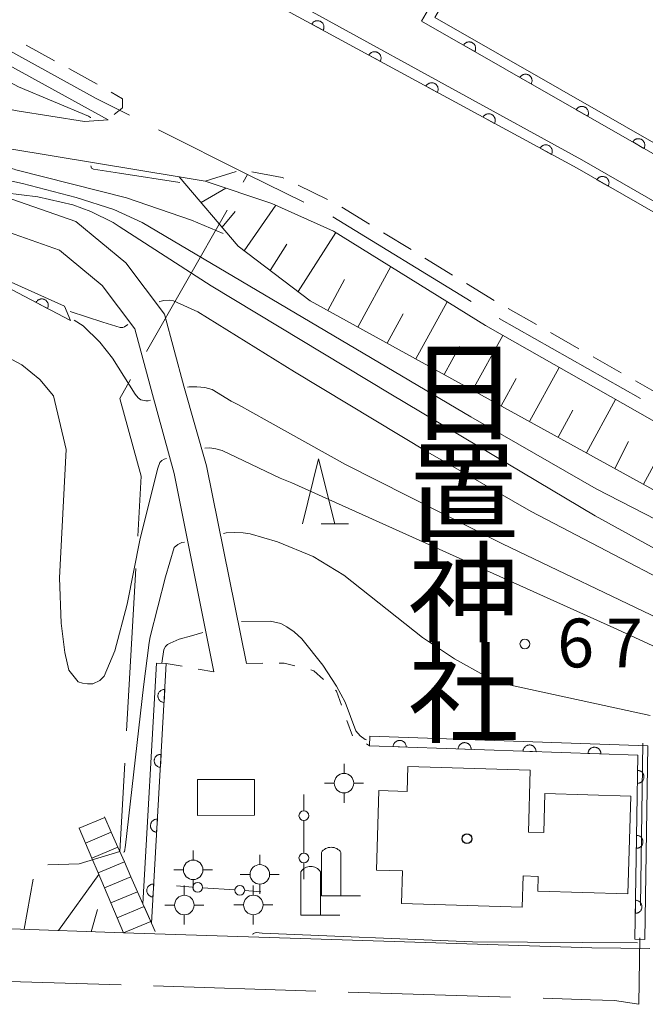
# Model space of a CAD drawing. Units: millimetres. Extents: x -72000 to -70000, y 28500 to 30000.
# Drawn here: x -71908 to -71860, y 28949 to 29025 of the extents above; entities that cross this region are included whole.
import ezdxf

# ---------------------------------------------------------------- set-up
doc = ezdxf.new("R2010")
doc.units = ezdxf.units.MM
for name, color, linetype, lineweight in [('110600_大字・町・丁目界', 7, 'Continuous', 20), ('210100_道路縁（街区線）', 7, 'Continuous', 15), ('221300_歩道', 7, 'Continuous', 9), ('221400_石段', 7, 'Continuous', 15), ('221411_石段（上）', 7, 'Continuous', 15), ('221412_石段（下）', 7, 'Continuous', 15), ('221499_石段（中）', 7, 'Continuous', 15), ('300100_普通建物', 7, 'Continuous', 15), ('420200_記念碑', 7, 'Continuous', 15), ('420500_灯ろう', 7, 'Continuous', 15), ('420706_鳥居（真形）', 7, 'Continuous', 15), ('610111_人工斜面(上)', 7, 'Continuous', 9), ('610199_人工斜面(中)', 7, 'Continuous', 9), ('611000_被覆(直)', 7, 'Continuous', 20), ('611012_被覆(下)', 7, 'Continuous', 9), ('630100_植生界', 7, 'Continuous', 9), ('633200_針葉樹林', 7, 'Continuous', 9), ('710100_等高線（計曲線）', 7, 'Continuous', 20), ('710200_等高線（主曲線）', 7, 'Continuous', 9), ('731200_図化機測定による標高点', 7, 'Continuous', 20), ('731207_図化機測定による標高点（注記）', 7, 'Continuous', 20)]:
    doc.layers.add(name, color=color, linetype=linetype, lineweight=lineweight)
doc.layers.add('813100_建物の名称', color=7, linetype='Continuous')
doc.layers.add('819900_指示点', color=7, linetype='Continuous')
doc.styles.add('Style-Kanji', font='txt')
doc.styles.add('Style-WORKING', font='txt')

msp = doc.modelspace()

# ---------------------------------------------------------------- linework, layer by layer
at = {"layer": '110600_大字・町・丁目界'}
for p, q in [((-71891.23, 29012.276), (-71890.891, 29012.87)), ((-71898.658, 28999.244), (-71892.468, 29010.104)), ((-71884.341, 29009.593), (-71873.675, 29003.074)), ((-71871.532, 29001.788), (-71860.661, 28995.617)), ((-71900.198, 28970.044), (-71899.491, 28982.524)), ((-71860.47, 28969.099), (-71860.665, 28956.6)), ((-71900.633, 28950.487), (-71913.127, 28950.88)), ((-71885.641, 28950.015), (-71898.134, 28950.408)), ((-71870.648, 28949.542), (-71883.142, 28949.936))]:
    msp.add_line(p, q, dxfattribs=at)
at = {"layer": '110600_大字・町・丁目界', "flags": 128}
for points in [[(-71910.988, 29023.36), (-71902.545, 29018.711), (-71899.987, 29017.429)], [(-71897.752, 29016.309), (-71890.891, 29012.87), (-71886.566, 29010.73)], [(-71899.35, 28985.02), (-71899.088, 28989.642), (-71900.726, 28995.615), (-71899.895, 28997.072)], [(-71906.27, 28959.731), (-71903.852, 28959.8), (-71900.725, 28960.744), (-71900.34, 28967.548)], [(-71860.703, 28954.101), (-71860.783, 28948.992), (-71862.661, 28949.274), (-71864.508, 28949.349), (-71868.149, 28949.464)]]:
    msp.add_lwpolyline(points, dxfattribs=at)
at = {"layer": '210100_道路縁（街区線）', "flags": 128}
for points in [[(-71801.06, 29011.76), (-71793.77, 29005.57), (-71792.93, 29004.86), (-71792.27, 29002.94), (-71792.43, 29001.58), (-71793.69, 28999.7), (-71801.11, 28991.56), (-71808.06, 28982.65), (-71808.29, 28982.34), (-71808.55, 28982.05), (-71809.16, 28981.9), (-71809.9, 28982.04), (-71830.28, 28993.08), (-71831.06, 28993.53), (-71865.54, 29013.34), (-71892.43, 29027.96), (-71960.12, 29065.25), (-71963.61, 29067.62), (-71963.89, 29067.99), (-71963.86, 29068.6), (-71963.28, 29069.1), (-71950.19, 29080.13), (-71944.95, 29085.21)], [(-72000, 29073.22), (-71999.76, 29073.04), (-71996.07, 29070.45), (-71994.42, 29069.29), (-71986.46, 29063.7), (-71978.6, 29058.7), (-71966.91, 29053.01), (-71901.63, 29017.06), (-71903.45, 29016.93), (-71908.62, 29017.77), (-71921.46, 29020.32), (-71938.84, 29024.86), (-71952.58, 29029.15), (-71971.85, 29036.48), (-71979.96, 29040.18), (-71991.89, 29046.47), (-71999.76, 29049.92), (-72000, 29050)], [(-72000, 29046.75), (-71999.76, 29046.65), (-71993.22, 29043.78), (-71981.28, 29037.49), (-71973.03, 29033.72), (-71969.63, 29028.33), (-71966.69, 29024.9), (-71963.17, 29022.23), (-71953.81, 29018.83), (-71942.36, 29015.67), (-71926.17, 29011.86), (-71910.2, 29008.72), (-71905.36, 29007.04), (-71902.09, 29004.32), (-71899.57, 29000.99), (-71898.22, 28995.93), (-71896.55, 28989.84), (-71893.48, 28974.59)], [(-71964.99, 29027.33), (-71962.31, 29024.58), (-71953.05, 29021.21), (-71941.74, 29018.09), (-71925.64, 29014.3), (-71909.54, 29011.14), (-71904.11, 29009.25), (-71900.27, 29006.06), (-71897.28, 29002.11), (-71895.81, 28996.57), (-71894.05, 28990.44), (-71890.97, 28975.23)], [(-71824.66, 28974.01), (-71872.57, 29001.23), (-71884.29, 29008.51), (-71889.02, 29010.62), (-71894.16, 29012.34), (-71896.15, 29012.67), (-71909.2, 29014.83), (-71922.14, 29017.4), (-71939.67, 29021.98), (-71953.54, 29026.31)], [(-72000, 29019.07), (-71999.77, 29018.92), (-71999.76, 29018.91), (-71955.27, 28988.19), (-71953.78, 28985.75), (-71952.89, 28982.36), (-71951.62, 28968.18), (-71951.76, 28958.6), (-71951.52, 28956.58), (-71950.72, 28956.03), (-71937.69, 28955.66), (-71935.48, 28955.59), (-71917.76, 28955.12), (-71900.44, 28954.49), (-71864.39, 28953.35), (-71859.93, 28953.28)]]:
    msp.add_lwpolyline(points, dxfattribs=at)
at = {"layer": '221300_歩道'}
for p, q in [((-71907.942, 29022.824), (-71905.752, 29021.619)), ((-71904.657, 29021.016), (-71902.467, 29019.81)), ((-71894.16, 29012.34), (-71891.773, 29013.085)), ((-71886.987, 29012.03), (-71884.739, 29010.937)), ((-71883.644, 29010.338), (-71881.51, 29009.035)), ((-71880.444, 29008.383), (-71878.311, 29007.079)), ((-71877.244, 29006.427), (-71875.111, 29005.124)), ((-71874.044, 29004.472), (-71871.911, 29003.168)), ((-71870.83, 29002.54), (-71868.656, 29001.306)), ((-71867.569, 29000.689), (-71865.395, 28999.455)), ((-71864.308, 28998.838), (-71862.134, 28997.603)), ((-71861.047, 28996.986), (-71858.873, 28995.752))]:
    msp.add_line(p, q, dxfattribs=at)
at = {"layer": '221300_歩道', "flags": 128}
for points in [[(-71901.383, 29019.188), (-71900.52, 29018.68), (-71900.53, 29018), (-71901.152, 29017.468)], [(-71890.558, 29013.072), (-71888.22, 29012.63), (-71888.112, 29012.577)]]:
    msp.add_lwpolyline(points, dxfattribs=at)
at = {"layer": '221400_石段', "flags": 128}
for points in [[(-71898.01, 28954.59), (-71898.29, 28955.23), (-71898.35, 28955.37), (-71898.86, 28956.52), (-71898.95, 28956.72), (-71899.36, 28957.66), (-71899.87, 28958.8), (-71900.37, 28959.95), (-71900.88, 28961.09), (-71901.38, 28962.23), (-71901.89, 28963.38), (-71901.91, 28963.42)], [(-71900.44, 28954.49), (-71900.92, 28955.64), (-71901.41, 28956.79), (-71901.9, 28957.95), (-71902.38, 28959.1), (-71902.87, 28960.25), (-71903.36, 28961.4), (-71903.84, 28962.55), (-71903.86, 28962.58)]]:
    msp.add_lwpolyline(points, dxfattribs=at)
at = {"layer": '221411_石段（上）', "flags": 128}
msp.add_lwpolyline([(-71900.44, 28954.49), (-71898.35, 28955.37)], dxfattribs=at)
at = {"layer": '221412_石段（下）', "flags": 128}
msp.add_lwpolyline([(-71903.84, 28962.55), (-71901.89, 28963.38)], dxfattribs=at)
at = {"layer": '221499_石段（中）', "flags": 128}
for points in [[(-71903.36, 28961.4), (-71901.38, 28962.23)], [(-71902.87, 28960.25), (-71900.88, 28961.09)], [(-71902.38, 28959.1), (-71900.37, 28959.95)], [(-71901.9, 28957.95), (-71899.87, 28958.8)], [(-71901.41, 28956.79), (-71899.36, 28957.66)], [(-71900.92, 28955.64), (-71898.86, 28956.52)]]:
    msp.add_lwpolyline(points, dxfattribs=at)
at = {"layer": '300100_普通建物', "flags": 128}
for points in [[(-71861.62, 28957.49), (-71861.4, 28965.02), (-71868.01, 28965.21), (-71868.1, 28962.21), (-71869.28, 28962.24), (-71869.14, 28967.01), (-71878.56, 28967.29), (-71878.61, 28965.38), (-71880.78, 28965.44), (-71880.96, 28959.32), (-71878.97, 28959.27), (-71879.04, 28956.74), (-71869.75, 28956.47), (-71869.68, 28958.87), (-71868.53, 28958.84), (-71868.56, 28957.69), (-71861.62, 28957.49)], [(-71890.37, 28963.54), (-71894.74, 28963.53), (-71894.75, 28966.29), (-71890.37, 28966.3), (-71890.37, 28963.54)]]:
    msp.add_lwpolyline(points, dxfattribs=at)
at = {"layer": '420200_記念碑'}
for p, q in [((-71885.21, 28957.33), (-71885.21, 28960.678)), ((-71883.71, 28957.33), (-71883.71, 28960.678)), ((-71886.79, 28955.85), (-71886.79, 28959.198)), ((-71885.29, 28955.85), (-71885.29, 28959.198)), ((-71885.21, 28957.33), (-71882.21, 28957.33)), ((-71886.79, 28955.85), (-71883.79, 28955.85))]:
    msp.add_line(p, q, dxfattribs=at)
for centre in [(-71884.46, 28960.18), (-71886.04, 28958.7)]:
    msp.add_arc(centre, 0.9, 33.55731, 146.44269, dxfattribs=at)
at = {"layer": '420500_灯ろう'}
for p, q in [((-71883.47, 28966.76), (-71883.47, 28967.51)), ((-71884.22, 28966.01), (-71884.97, 28966.01)), ((-71882.72, 28966.01), (-71881.97, 28966.01)), ((-71883.47, 28965.26), (-71883.47, 28964.51)), ((-71895.08, 28960.09), (-71895.08, 28960.84)), ((-71889.95, 28959.74), (-71889.95, 28960.49)), ((-71895.83, 28959.34), (-71896.58, 28959.34)), ((-71894.33, 28959.34), (-71893.58, 28959.34)), ((-71890.7, 28958.99), (-71891.45, 28958.99)), ((-71889.2, 28958.99), (-71888.45, 28958.99)), ((-71895.76, 28957.38), (-71895.76, 28958.13)), ((-71895.08, 28958.59), (-71895.08, 28957.84)), ((-71890.45, 28957.39), (-71890.45, 28958.14)), ((-71889.95, 28958.24), (-71889.95, 28957.49)), ((-71896.51, 28956.63), (-71897.26, 28956.63)), ((-71895.01, 28956.63), (-71894.26, 28956.63)), ((-71891.2, 28956.64), (-71891.95, 28956.64)), ((-71889.7, 28956.64), (-71888.95, 28956.64)), ((-71895.76, 28955.88), (-71895.76, 28955.13)), ((-71890.45, 28955.89), (-71890.45, 28955.14))]:
    msp.add_line(p, q, dxfattribs=at)
for centre in [(-71883.47, 28966.01), (-71895.08, 28959.34), (-71889.95, 28958.99), (-71895.76, 28956.63), (-71890.45, 28956.64)]:
    msp.add_circle(centre, 0.75, dxfattribs=at)
at = {"layer": '420706_鳥居（真形）'}
for p, q in [((-71886.56, 28963.88), (-71886.56, 28965.13)), ((-71886.56, 28960.63), (-71886.56, 28963.13)), ((-71886.56, 28958.63), (-71886.56, 28959.88)), ((-71896.352, 28958.108), (-71895.105, 28958.02)), ((-71894.357, 28957.968), (-71891.863, 28957.792)), ((-71891.115, 28957.74), (-71889.868, 28957.652))]:
    msp.add_line(p, q, dxfattribs=at)
for centre in [(-71886.56, 28963.505), (-71886.56, 28960.255), (-71894.731, 28957.994), (-71891.489, 28957.766)]:
    msp.add_circle(centre, 0.375, dxfattribs=at)
at = {"layer": '610111_人工斜面(上)', "flags": 128}
for points in [[(-71824.66, 28974.01), (-71828.35, 28972.69), (-71831.53, 28973.54), (-71838.12, 28976.74), (-71886.07, 29003.14), (-71891.61, 29007.34), (-71896.15, 29012.67)], [(-71900.44, 28954.49), (-71917.76, 28955.12), (-71924.19, 28961.55), (-71931.53, 28966.92), (-71937.69, 28969.72), (-71939.44, 28970.15)]]:
    msp.add_lwpolyline(points, dxfattribs=at)
at = {"layer": '610199_人工斜面(中)', "flags": 128}
for points in [[(-71896.1, 29012.61), (-71896.07, 29012.63)], [(-71894.47, 29010.7), (-71892.57, 29011.81)], [(-71891.15, 29006.99), (-71888.72, 29010.49)], [(-71892.85, 29008.8), (-71891.84, 29010.01)], [(-71887, 29003.85), (-71884.1, 29008.39)], [(-71889.15, 29005.48), (-71887.86, 29007.5)], [(-71882.4, 29001.12), (-71879.88, 29005.77)], [(-71884.72, 29002.4), (-71883.43, 29004.79)], [(-71877.95, 28998.67), (-71875.54, 29003.07)], [(-71880.14, 28999.88), (-71878.92, 29002.14)], [(-71873.57, 28996.26), (-71871.25, 29000.48)], [(-71875.76, 28997.46), (-71874.58, 28999.61)], [(-71869.19, 28993.84), (-71866.9, 28998.01)], [(-71871.38, 28995.05), (-71870.23, 28997.15)], [(-71864.81, 28991.43), (-71862.57, 28995.55)], [(-71867, 28992.64), (-71865.87, 28994.71)], [(-71860.43, 28989.02), (-71858.21, 28993.07)], [(-71862.62, 28990.23), (-71861.58, 28992.31)], [(-71905.44, 28954.67), (-71902.34, 28958.98)], [(-71908.09, 28954.77), (-71907.38, 28958.62)], [(-71902.94, 28954.58), (-71902.43, 28956.3)]]:
    msp.add_lwpolyline(points, dxfattribs=at)
at = {"layer": '611000_被覆(直)'}
msp.add_line((-71897.15, 28975.22), (-71898.29, 28955.23), dxfattribs=at)
at = {"layer": '611000_被覆(直)', "flags": 128}
for points in [[(-71831.06, 28993.53), (-71865.54, 29013.34), (-71892.43, 29027.96), (-71960.12, 29065.25)], [(-71832.61, 28998.98), (-71877.5, 29024.66), (-71876.42, 29026.54), (-71885.86, 29031.95), (-71886.7, 29030.42), (-71898.41, 29036.92)], [(-71885.074, 29023.96), (-71885.055, 29024), (-71885.039, 29024.041), (-71885.027, 29024.082), (-71885.019, 29024.125), (-71885.014, 29024.168), (-71885.013, 29024.212), (-71885.016, 29024.256), (-71885.023, 29024.298), (-71885.033, 29024.341), (-71885.048, 29024.382), (-71885.065, 29024.422), (-71885.087, 29024.46), (-71885.111, 29024.497), (-71885.138, 29024.531), (-71885.169, 29024.562), (-71885.202, 29024.59), (-71885.237, 29024.616), (-71885.274, 29024.639), (-71885.314, 29024.658), (-71885.355, 29024.673), (-71885.396, 29024.685), (-71885.439, 29024.694), (-71885.482, 29024.698), (-71885.526, 29024.699), (-71885.569, 29024.697), (-71885.612, 29024.689), (-71885.655, 29024.679), (-71885.696, 29024.664), (-71885.736, 29024.647), (-71885.774, 29024.626), (-71885.81, 29024.601), (-71885.844, 29024.574), (-71885.876, 29024.543), (-71885.904, 29024.511), (-71885.93, 29024.476), (-71885.952, 29024.438)], [(-71885.952, 29024.438), (-71885.074, 29023.96)], [(-71873.406, 29022.318), (-71873.386, 29022.357), (-71873.37, 29022.398), (-71873.357, 29022.439), (-71873.347, 29022.481), (-71873.342, 29022.525), (-71873.34, 29022.568), (-71873.342, 29022.612), (-71873.348, 29022.655), (-71873.357, 29022.698), (-71873.371, 29022.739), (-71873.388, 29022.78), (-71873.408, 29022.818), (-71873.432, 29022.855), (-71873.458, 29022.889), (-71873.488, 29022.922), (-71873.52, 29022.95), (-71873.555, 29022.977), (-71873.592, 29023), (-71873.631, 29023.02), (-71873.671, 29023.037), (-71873.712, 29023.05), (-71873.755, 29023.059), (-71873.798, 29023.064), (-71873.842, 29023.066), (-71873.886, 29023.065), (-71873.929, 29023.058), (-71873.972, 29023.049), (-71874.013, 29023.035), (-71874.054, 29023.019), (-71874.092, 29022.998), (-71874.129, 29022.974), (-71874.163, 29022.948), (-71874.195, 29022.918), (-71874.224, 29022.886), (-71874.251, 29022.852), (-71874.274, 29022.815)], [(-71874.274, 29022.815), (-71873.406, 29022.318)], [(-71880.681, 29021.572), (-71880.662, 29021.612), (-71880.647, 29021.652), (-71880.634, 29021.694), (-71880.626, 29021.737), (-71880.622, 29021.78), (-71880.621, 29021.824), (-71880.623, 29021.867), (-71880.631, 29021.91), (-71880.64, 29021.953), (-71880.655, 29021.994), (-71880.672, 29022.034), (-71880.694, 29022.072), (-71880.719, 29022.108), (-71880.746, 29022.142), (-71880.776, 29022.174), (-71880.809, 29022.202), (-71880.844, 29022.228), (-71880.882, 29022.25), (-71880.921, 29022.27), (-71880.962, 29022.285), (-71881.003, 29022.297), (-71881.046, 29022.306), (-71881.089, 29022.31), (-71881.133, 29022.311), (-71881.177, 29022.308), (-71881.219, 29022.301), (-71881.262, 29022.291), (-71881.304, 29022.276), (-71881.344, 29022.259), (-71881.381, 29022.237), (-71881.418, 29022.213), (-71881.452, 29022.186), (-71881.483, 29022.155), (-71881.511, 29022.122), (-71881.537, 29022.088), (-71881.56, 29022.05)], [(-71881.56, 29022.05), (-71880.681, 29021.572)], [(-71869.066, 29019.835), (-71869.046, 29019.875), (-71869.03, 29019.915), (-71869.017, 29019.956), (-71869.007, 29019.999), (-71869.002, 29020.042), (-71869, 29020.086), (-71869.002, 29020.129), (-71869.008, 29020.172), (-71869.017, 29020.215), (-71869.031, 29020.257), (-71869.048, 29020.297), (-71869.068, 29020.335), (-71869.092, 29020.372), (-71869.118, 29020.407), (-71869.148, 29020.439), (-71869.18, 29020.467), (-71869.215, 29020.494), (-71869.252, 29020.518), (-71869.291, 29020.538), (-71869.331, 29020.554), (-71869.372, 29020.567), (-71869.415, 29020.576), (-71869.458, 29020.582), (-71869.502, 29020.584), (-71869.546, 29020.582), (-71869.589, 29020.575), (-71869.632, 29020.567), (-71869.673, 29020.552), (-71869.714, 29020.536), (-71869.752, 29020.516), (-71869.789, 29020.492), (-71869.823, 29020.465), (-71869.855, 29020.435), (-71869.884, 29020.403), (-71869.911, 29020.369), (-71869.934, 29020.332)], [(-71869.934, 29020.332), (-71869.066, 29019.835)], [(-71876.288, 29019.184), (-71876.269, 29019.223), (-71876.254, 29019.264), (-71876.242, 29019.305), (-71876.233, 29019.348), (-71876.229, 29019.392), (-71876.228, 29019.436), (-71876.23, 29019.479), (-71876.238, 29019.522), (-71876.248, 29019.565), (-71876.263, 29019.606), (-71876.28, 29019.646), (-71876.301, 29019.684), (-71876.326, 29019.72), (-71876.353, 29019.754), (-71876.384, 29019.785), (-71876.416, 29019.813), (-71876.451, 29019.839), (-71876.489, 29019.862), (-71876.528, 29019.881), (-71876.569, 29019.897), (-71876.61, 29019.909), (-71876.653, 29019.917), (-71876.697, 29019.921), (-71876.741, 29019.923), (-71876.784, 29019.92), (-71876.827, 29019.913), (-71876.87, 29019.903), (-71876.911, 29019.888), (-71876.951, 29019.871), (-71876.989, 29019.849), (-71877.025, 29019.824), (-71877.059, 29019.797), (-71877.09, 29019.767), (-71877.118, 29019.734), (-71877.144, 29019.699), (-71877.167, 29019.662)], [(-71877.167, 29019.662), (-71876.288, 29019.184)], [(-71864.726, 29017.353), (-71864.706, 29017.392), (-71864.69, 29017.432), (-71864.677, 29017.473), (-71864.667, 29017.516), (-71864.662, 29017.559), (-71864.66, 29017.603), (-71864.662, 29017.646), (-71864.668, 29017.689), (-71864.677, 29017.732), (-71864.691, 29017.774), (-71864.707, 29017.814), (-71864.728, 29017.853), (-71864.752, 29017.889), (-71864.778, 29017.924), (-71864.808, 29017.956), (-71864.84, 29017.985), (-71864.875, 29018.011), (-71864.912, 29018.035), (-71864.951, 29018.055), (-71864.991, 29018.071), (-71865.032, 29018.084), (-71865.075, 29018.094), (-71865.118, 29018.099), (-71865.162, 29018.101), (-71865.206, 29018.099), (-71865.249, 29018.093), (-71865.292, 29018.084), (-71865.333, 29018.07), (-71865.374, 29018.054), (-71865.412, 29018.033), (-71865.449, 29018.009), (-71865.483, 29017.983), (-71865.515, 29017.953), (-71865.544, 29017.921), (-71865.571, 29017.886), (-71865.594, 29017.849)], [(-71904.51, 29001.63), (-71909.07, 29004), (-71943, 29011.21), (-71953.97, 29014.26), (-71962.07, 29017.3)], [(-71871.896, 29016.796), (-71871.876, 29016.835), (-71871.861, 29016.876), (-71871.849, 29016.917), (-71871.84, 29016.96), (-71871.836, 29017.003), (-71871.835, 29017.047), (-71871.838, 29017.091), (-71871.845, 29017.133), (-71871.855, 29017.176), (-71871.87, 29017.218), (-71871.887, 29017.258), (-71871.909, 29017.295), (-71871.933, 29017.332), (-71871.96, 29017.366), (-71871.991, 29017.397), (-71872.024, 29017.425), (-71872.058, 29017.451), (-71872.096, 29017.474), (-71872.136, 29017.493), (-71872.176, 29017.508), (-71872.218, 29017.52), (-71872.261, 29017.529), (-71872.304, 29017.533), (-71872.348, 29017.534), (-71872.391, 29017.532), (-71872.434, 29017.524), (-71872.477, 29017.514), (-71872.518, 29017.499), (-71872.558, 29017.482), (-71872.596, 29017.461), (-71872.632, 29017.436), (-71872.666, 29017.409), (-71872.698, 29017.378), (-71872.726, 29017.346), (-71872.751, 29017.311), (-71872.774, 29017.273)], [(-71872.774, 29017.273), (-71871.896, 29016.796)], [(-71865.594, 29017.849), (-71864.726, 29017.353)], [(-71860.386, 29014.87), (-71860.366, 29014.909), (-71860.35, 29014.949), (-71860.337, 29014.99), (-71860.327, 29015.033), (-71860.322, 29015.076), (-71860.32, 29015.12), (-71860.322, 29015.164), (-71860.328, 29015.206), (-71860.337, 29015.25), (-71860.351, 29015.291), (-71860.367, 29015.331), (-71860.388, 29015.37), (-71860.412, 29015.406), (-71860.438, 29015.441), (-71860.468, 29015.473), (-71860.5, 29015.502), (-71860.535, 29015.528), (-71860.572, 29015.552), (-71860.611, 29015.572), (-71860.651, 29015.588), (-71860.692, 29015.601), (-71860.735, 29015.611), (-71860.778, 29015.616), (-71860.822, 29015.618), (-71860.866, 29015.616), (-71860.909, 29015.61), (-71860.952, 29015.601), (-71860.993, 29015.587), (-71861.034, 29015.571), (-71861.072, 29015.55), (-71861.109, 29015.526), (-71861.143, 29015.5), (-71861.175, 29015.47), (-71861.204, 29015.438), (-71861.231, 29015.404), (-71861.254, 29015.366)], [(-71867.503, 29014.407), (-71867.484, 29014.447), (-71867.468, 29014.488), (-71867.456, 29014.529), (-71867.448, 29014.572), (-71867.443, 29014.615), (-71867.442, 29014.659), (-71867.445, 29014.702), (-71867.452, 29014.745), (-71867.462, 29014.788), (-71867.477, 29014.829), (-71867.494, 29014.869), (-71867.516, 29014.907), (-71867.54, 29014.943), (-71867.568, 29014.977), (-71867.598, 29015.009), (-71867.631, 29015.037), (-71867.666, 29015.063), (-71867.703, 29015.085), (-71867.743, 29015.105), (-71867.784, 29015.12), (-71867.825, 29015.132), (-71867.868, 29015.141), (-71867.911, 29015.145), (-71867.955, 29015.146), (-71867.999, 29015.143), (-71868.041, 29015.136), (-71868.084, 29015.126), (-71868.125, 29015.111), (-71868.165, 29015.094), (-71868.203, 29015.073), (-71868.239, 29015.048), (-71868.273, 29015.021), (-71868.305, 29014.99), (-71868.333, 29014.958), (-71868.359, 29014.923), (-71868.382, 29014.885)], [(-71868.382, 29014.885), (-71867.503, 29014.407)], [(-71861.254, 29015.366), (-71860.386, 29014.87)], [(-71863.142, 29011.962), (-71863.122, 29012.001), (-71863.106, 29012.042), (-71863.092, 29012.083), (-71863.083, 29012.125), (-71863.078, 29012.169), (-71863.076, 29012.212), (-71863.077, 29012.256), (-71863.084, 29012.299), (-71863.092, 29012.342), (-71863.106, 29012.384), (-71863.122, 29012.424), (-71863.143, 29012.462), (-71863.167, 29012.499), (-71863.193, 29012.534), (-71863.223, 29012.566), (-71863.255, 29012.595), (-71863.289, 29012.621), (-71863.326, 29012.645), (-71863.366, 29012.665), (-71863.406, 29012.681), (-71863.447, 29012.694), (-71863.49, 29012.704), (-71863.533, 29012.709), (-71863.577, 29012.711), (-71863.62, 29012.71), (-71863.663, 29012.703), (-71863.706, 29012.695), (-71863.748, 29012.68), (-71863.788, 29012.664), (-71863.826, 29012.644), (-71863.863, 29012.62), (-71863.898, 29012.594), (-71863.93, 29012.564), (-71863.959, 29012.532), (-71863.985, 29012.498), (-71864.009, 29012.46)], [(-71864.009, 29012.46), (-71863.142, 29011.962)], [(-71906.285, 29002.552), (-71906.266, 29002.592), (-71906.252, 29002.633), (-71906.24, 29002.675), (-71906.232, 29002.718), (-71906.229, 29002.761), (-71906.229, 29002.805), (-71906.232, 29002.849), (-71906.24, 29002.891), (-71906.251, 29002.934), (-71906.267, 29002.975), (-71906.285, 29003.014), (-71906.307, 29003.052), (-71906.332, 29003.088), (-71906.36, 29003.121), (-71906.391, 29003.152), (-71906.424, 29003.179), (-71906.46, 29003.205), (-71906.498, 29003.227), (-71906.538, 29003.245), (-71906.579, 29003.26), (-71906.62, 29003.271), (-71906.663, 29003.279), (-71906.707, 29003.282), (-71906.75, 29003.282), (-71906.794, 29003.279), (-71906.836, 29003.271), (-71906.879, 29003.26), (-71906.92, 29003.244), (-71906.96, 29003.227), (-71906.997, 29003.204), (-71907.033, 29003.179), (-71907.066, 29003.151), (-71907.097, 29003.12), (-71907.125, 29003.087), (-71907.15, 29003.052), (-71907.172, 29003.014)], [(-71907.172, 29003.014), (-71906.285, 29002.552)], [(-71897.264, 28973.223), (-71897.308, 28973.224), (-71897.351, 28973.22), (-71897.394, 28973.214), (-71897.436, 28973.203), (-71897.477, 28973.188), (-71897.517, 28973.171), (-71897.556, 28973.15), (-71897.591, 28973.125), (-71897.626, 28973.098), (-71897.656, 28973.066), (-71897.685, 28973.034), (-71897.71, 28972.998), (-71897.733, 28972.961), (-71897.752, 28972.922), (-71897.767, 28972.88), (-71897.779, 28972.839), (-71897.787, 28972.796), (-71897.792, 28972.753), (-71897.792, 28972.708), (-71897.788, 28972.665), (-71897.782, 28972.623), (-71897.771, 28972.58), (-71897.757, 28972.539), (-71897.739, 28972.499), (-71897.718, 28972.461), (-71897.693, 28972.425), (-71897.666, 28972.391), (-71897.635, 28972.36), (-71897.602, 28972.331), (-71897.567, 28972.306), (-71897.529, 28972.284), (-71897.49, 28972.265), (-71897.449, 28972.249), (-71897.407, 28972.238), (-71897.365, 28972.229), (-71897.321, 28972.225)], [(-71897.321, 28972.225), (-71897.264, 28973.223)], [(-71861.08, 28954), (-71860.86, 28968.16), (-71881.5, 28968.89)], [(-71878.687, 28968.791), (-71878.688, 28968.835), (-71878.692, 28968.878), (-71878.7, 28968.92), (-71878.711, 28968.962), (-71878.727, 28969.003), (-71878.745, 28969.043), (-71878.767, 28969.081), (-71878.793, 28969.115), (-71878.821, 28969.149), (-71878.852, 28969.18), (-71878.886, 28969.208), (-71878.922, 28969.232), (-71878.96, 28969.253), (-71878.999, 28969.272), (-71879.041, 28969.286), (-71879.082, 28969.297), (-71879.125, 28969.304), (-71879.169, 28969.308), (-71879.213, 28969.307), (-71879.256, 28969.303), (-71879.299, 28969.295), (-71879.341, 28969.284), (-71879.382, 28969.268), (-71879.421, 28969.25), (-71879.459, 28969.228), (-71879.494, 28969.202), (-71879.528, 28969.174), (-71879.558, 28969.143), (-71879.586, 28969.109), (-71879.611, 28969.073), (-71879.632, 28969.035), (-71879.65, 28968.996), (-71879.665, 28968.954), (-71879.675, 28968.913), (-71879.683, 28968.87), (-71879.687, 28968.826)], [(-71879.687, 28968.826), (-71878.687, 28968.791)], [(-71873.69, 28968.614), (-71873.691, 28968.658), (-71873.695, 28968.701), (-71873.703, 28968.743), (-71873.714, 28968.786), (-71873.73, 28968.826), (-71873.748, 28968.866), (-71873.77, 28968.904), (-71873.796, 28968.939), (-71873.824, 28968.973), (-71873.856, 28969.003), (-71873.889, 28969.031), (-71873.925, 28969.055), (-71873.963, 28969.077), (-71874.002, 28969.095), (-71874.044, 28969.11), (-71874.086, 28969.12), (-71874.128, 28969.128), (-71874.172, 28969.131), (-71874.216, 28969.131), (-71874.26, 28969.126), (-71874.302, 28969.119), (-71874.344, 28969.107), (-71874.385, 28969.092), (-71874.424, 28969.073), (-71874.462, 28969.051), (-71874.497, 28969.026), (-71874.531, 28968.998), (-71874.561, 28968.966), (-71874.59, 28968.933), (-71874.614, 28968.897), (-71874.635, 28968.858), (-71874.654, 28968.819), (-71874.668, 28968.777), (-71874.679, 28968.736), (-71874.686, 28968.693), (-71874.69, 28968.649)], [(-71874.69, 28968.649), (-71873.69, 28968.614)], [(-71868.693, 28968.437), (-71868.694, 28968.481), (-71868.698, 28968.524), (-71868.706, 28968.567), (-71868.717, 28968.609), (-71868.733, 28968.65), (-71868.752, 28968.689), (-71868.773, 28968.727), (-71868.799, 28968.762), (-71868.827, 28968.796), (-71868.859, 28968.826), (-71868.892, 28968.854), (-71868.928, 28968.879), (-71868.966, 28968.9), (-71869.006, 28968.918), (-71869.047, 28968.933), (-71869.089, 28968.943), (-71869.132, 28968.951), (-71869.175, 28968.954), (-71869.219, 28968.954), (-71869.263, 28968.949), (-71869.305, 28968.942), (-71869.347, 28968.93), (-71869.388, 28968.915), (-71869.428, 28968.896), (-71869.465, 28968.875), (-71869.5, 28968.849), (-71869.534, 28968.821), (-71869.564, 28968.789), (-71869.593, 28968.756), (-71869.617, 28968.72), (-71869.638, 28968.682), (-71869.657, 28968.642), (-71869.671, 28968.601), (-71869.682, 28968.559), (-71869.689, 28968.516), (-71869.693, 28968.472)], [(-71863.697, 28968.26), (-71863.697, 28968.304), (-71863.701, 28968.348), (-71863.709, 28968.39), (-71863.72, 28968.432), (-71863.736, 28968.473), (-71863.755, 28968.513), (-71863.776, 28968.55), (-71863.802, 28968.585), (-71863.83, 28968.619), (-71863.862, 28968.649), (-71863.895, 28968.678), (-71863.931, 28968.702), (-71863.969, 28968.723), (-71864.009, 28968.742), (-71864.05, 28968.756), (-71864.092, 28968.767), (-71864.135, 28968.774), (-71864.179, 28968.778), (-71864.223, 28968.777), (-71864.266, 28968.773), (-71864.308, 28968.765), (-71864.35, 28968.754), (-71864.391, 28968.738), (-71864.431, 28968.72), (-71864.469, 28968.698), (-71864.503, 28968.672), (-71864.537, 28968.644), (-71864.568, 28968.612), (-71864.596, 28968.579), (-71864.62, 28968.543), (-71864.641, 28968.505), (-71864.66, 28968.466), (-71864.674, 28968.424), (-71864.685, 28968.382), (-71864.692, 28968.34), (-71864.696, 28968.296)], [(-71897.549, 28968.231), (-71897.593, 28968.232), (-71897.636, 28968.228), (-71897.678, 28968.222), (-71897.721, 28968.211), (-71897.762, 28968.196), (-71897.802, 28968.179), (-71897.84, 28968.158), (-71897.876, 28968.133), (-71897.91, 28968.106), (-71897.941, 28968.074), (-71897.97, 28968.042), (-71897.995, 28968.006), (-71898.017, 28967.969), (-71898.037, 28967.93), (-71898.052, 28967.888), (-71898.063, 28967.847), (-71898.072, 28967.804), (-71898.076, 28967.761), (-71898.077, 28967.717), (-71898.073, 28967.673), (-71898.067, 28967.631), (-71898.056, 28967.588), (-71898.041, 28967.547), (-71898.024, 28967.507), (-71898.003, 28967.469), (-71897.978, 28967.433), (-71897.951, 28967.399), (-71897.919, 28967.368), (-71897.887, 28967.339), (-71897.851, 28967.314), (-71897.813, 28967.292), (-71897.775, 28967.273), (-71897.733, 28967.257), (-71897.692, 28967.246), (-71897.649, 28967.237), (-71897.605, 28967.233)], [(-71897.605, 28967.233), (-71897.549, 28968.231)], [(-71869.693, 28968.472), (-71868.693, 28968.437)], [(-71864.696, 28968.296), (-71863.697, 28968.26)], [(-71860.878, 28966.998), (-71860.894, 28965.999)], [(-71860.894, 28965.999), (-71860.85, 28966), (-71860.806, 28966.005), (-71860.764, 28966.014), (-71860.722, 28966.026), (-71860.682, 28966.042), (-71860.643, 28966.062), (-71860.605, 28966.084), (-71860.571, 28966.111), (-71860.537, 28966.139), (-71860.508, 28966.172), (-71860.48, 28966.205), (-71860.457, 28966.242), (-71860.436, 28966.28), (-71860.419, 28966.32), (-71860.405, 28966.362), (-71860.395, 28966.404), (-71860.389, 28966.447), (-71860.386, 28966.491), (-71860.387, 28966.535), (-71860.393, 28966.578), (-71860.401, 28966.62), (-71860.413, 28966.662), (-71860.43, 28966.702), (-71860.449, 28966.742), (-71860.471, 28966.779), (-71860.498, 28966.814), (-71860.526, 28966.847), (-71860.559, 28966.876), (-71860.592, 28966.904), (-71860.629, 28966.928), (-71860.668, 28966.948), (-71860.708, 28966.966), (-71860.749, 28966.979), (-71860.791, 28966.989), (-71860.834, 28966.996), (-71860.878, 28966.998)], [(-71897.833, 28963.239), (-71897.877, 28963.24), (-71897.921, 28963.236), (-71897.963, 28963.23), (-71898.006, 28963.219), (-71898.047, 28963.205), (-71898.087, 28963.187), (-71898.125, 28963.166), (-71898.16, 28963.141), (-71898.195, 28963.114), (-71898.226, 28963.083), (-71898.255, 28963.05), (-71898.28, 28963.015), (-71898.302, 28962.977), (-71898.321, 28962.938), (-71898.337, 28962.897), (-71898.348, 28962.855), (-71898.356, 28962.813), (-71898.361, 28962.769), (-71898.361, 28962.725), (-71898.358, 28962.681), (-71898.351, 28962.639), (-71898.341, 28962.596), (-71898.326, 28962.555), (-71898.308, 28962.515), (-71898.287, 28962.477), (-71898.262, 28962.442), (-71898.235, 28962.407), (-71898.204, 28962.376), (-71898.172, 28962.347), (-71898.136, 28962.322), (-71898.098, 28962.3), (-71898.059, 28962.281), (-71898.018, 28962.265), (-71897.977, 28962.254), (-71897.934, 28962.246), (-71897.89, 28962.241)], [(-71897.89, 28962.241), (-71897.833, 28963.239)], [(-71860.956, 28961.999), (-71860.971, 28960.999)], [(-71860.971, 28960.999), (-71860.927, 28961), (-71860.884, 28961.006), (-71860.842, 28961.014), (-71860.8, 28961.026), (-71860.76, 28961.043), (-71860.72, 28961.062), (-71860.683, 28961.085), (-71860.648, 28961.111), (-71860.615, 28961.14), (-71860.586, 28961.172), (-71860.558, 28961.206), (-71860.534, 28961.242), (-71860.514, 28961.281), (-71860.496, 28961.321), (-71860.483, 28961.363), (-71860.473, 28961.404), (-71860.466, 28961.447), (-71860.464, 28961.491), (-71860.465, 28961.535), (-71860.47, 28961.578), (-71860.479, 28961.621), (-71860.491, 28961.663), (-71860.507, 28961.703), (-71860.527, 28961.742), (-71860.549, 28961.78), (-71860.576, 28961.814), (-71860.604, 28961.848), (-71860.637, 28961.877), (-71860.67, 28961.905), (-71860.707, 28961.928), (-71860.745, 28961.949), (-71860.785, 28961.966), (-71860.827, 28961.98), (-71860.869, 28961.99), (-71860.912, 28961.996), (-71860.956, 28961.999)], [(-71898.118, 28958.248), (-71898.162, 28958.248), (-71898.205, 28958.245), (-71898.248, 28958.238), (-71898.29, 28958.227), (-71898.331, 28958.213), (-71898.371, 28958.195), (-71898.41, 28958.174), (-71898.445, 28958.149), (-71898.48, 28958.122), (-71898.51, 28958.091), (-71898.539, 28958.058), (-71898.564, 28958.023), (-71898.587, 28957.985), (-71898.606, 28957.946), (-71898.621, 28957.905), (-71898.633, 28957.863), (-71898.641, 28957.821), (-71898.646, 28957.777), (-71898.646, 28957.733), (-71898.643, 28957.69), (-71898.636, 28957.647), (-71898.625, 28957.604), (-71898.611, 28957.564), (-71898.593, 28957.523), (-71898.572, 28957.485), (-71898.547, 28957.45), (-71898.52, 28957.415), (-71898.489, 28957.384), (-71898.456, 28957.355), (-71898.421, 28957.33), (-71898.383, 28957.308), (-71898.344, 28957.289), (-71898.303, 28957.274), (-71898.261, 28957.262), (-71898.219, 28957.254), (-71898.175, 28957.249)], [(-71898.175, 28957.249), (-71898.118, 28958.248)], [(-71861.033, 28957), (-71861.049, 28956)], [(-71861.049, 28956), (-71861.005, 28956.001), (-71860.962, 28956.006), (-71860.92, 28956.015), (-71860.877, 28956.027), (-71860.837, 28956.043), (-71860.798, 28956.063), (-71860.761, 28956.085), (-71860.726, 28956.112), (-71860.693, 28956.14), (-71860.663, 28956.173), (-71860.636, 28956.206), (-71860.612, 28956.243), (-71860.591, 28956.282), (-71860.574, 28956.321), (-71860.56, 28956.363), (-71860.551, 28956.405), (-71860.544, 28956.448), (-71860.541, 28956.492), (-71860.543, 28956.536), (-71860.548, 28956.579), (-71860.556, 28956.621), (-71860.569, 28956.663), (-71860.585, 28956.704), (-71860.604, 28956.743), (-71860.627, 28956.78), (-71860.653, 28956.815), (-71860.682, 28956.848), (-71860.714, 28956.878), (-71860.748, 28956.905), (-71860.784, 28956.929), (-71860.823, 28956.949), (-71860.863, 28956.967), (-71860.905, 28956.981), (-71860.947, 28956.99), (-71860.989, 28956.997), (-71861.033, 28957)]]:
    msp.add_lwpolyline(points, dxfattribs=at)
at = {"layer": '611012_被覆(下)', "flags": 128}
for points in [[(-71960.12, 29065.25), (-71959.76, 29065.91), (-71923.54, 29046.03), (-71865.17, 29013.99), (-71831.12, 28994.41), (-71830.51, 28994.07), (-71831.06, 28993.53)], [(-71898.41, 29036.92), (-71898.05, 29037.57), (-71887, 29031.44), (-71886.14, 29032.98), (-71884.75, 29032.18), (-71875.4, 29026.82), (-71876.48, 29024.94), (-71832.24, 28999.63), (-71832.61, 28998.98)], [(-71962.07, 29017.3), (-71961.8, 29018), (-71954.74, 29015.35), (-71943.61, 29012.16), (-71909.82, 29004.92), (-71904.99, 29002.72), (-71904.51, 29001.63)], [(-71898.29, 28955.23), (-71898.95, 28956.72), (-71897.9, 28975.26), (-71897.15, 28975.22)], [(-71881.5, 28968.89), (-71881.48, 28969.64), (-71860.1, 28968.89), (-71860.33, 28953.99), (-71861.08, 28954)]]:
    msp.add_lwpolyline(points, dxfattribs=at)
at = {"layer": '630100_植生界'}
for p, q in [((-71897.15, 28975.22), (-71895.918, 28975.009)), ((-71894.686, 28974.797), (-71893.48, 28974.59)), ((-71890.97, 28975.23), (-71889.72, 28975.239)), ((-71883.243, 28970.833), (-71882.823, 28969.656)), ((-71881.751, 28969.03), (-71881.5, 28968.89))]:
    msp.add_line(p, q, dxfattribs=at)
at = {"layer": '630100_植生界', "flags": 128}
for points in [[(-71888.47, 28975.247), (-71888.07, 28975.25), (-71887.246, 28975.04)], [(-71886.035, 28974.732), (-71885.79, 28974.67), (-71885.052, 28974)], [(-71884.126, 28973.159), (-71884.05, 28973.09), (-71883.664, 28972.01)]]:
    msp.add_lwpolyline(points, dxfattribs=at)
at = {"layer": '633200_針葉樹林'}
msp.add_line((-71885.219, 28985.98), (-71883.135, 28985.98), dxfattribs=at)
at = {"layer": '633200_針葉樹林', "flags": 128}
msp.add_lwpolyline([(-71886.677, 28985.98), (-71885.427, 28990.98), (-71884.177, 28985.98)], dxfattribs=at)
at = {"layer": '710100_等高線（計曲線）', "flags": 128}
for points in [[(-71830.31, 28953.89), (-71830.4, 28954.17), (-71829.74, 28957.78), (-71829.15, 28963.16), (-71829.15, 28964.08), (-71829.32, 28964.96), (-71829.66, 28965.72), (-71830.2, 28966.39), (-71833.28, 28969.01), (-71835.07, 28970.19), (-71840.2, 28973.29), (-71851.36, 28979.56), (-71864.15, 28986.58), (-71879.87, 28995.96), (-71893.69, 29004.28), (-71900.78, 29008.87), (-71901.24, 29009.16), (-71902.95, 29010.02), (-71904.34, 29010.52), (-71907.04, 29011.13), (-71909.55, 29011.45), (-71909.67, 29011.42)], [(-71881.74, 28969.35), (-71881.83, 28969.37), (-71882.24, 28969.65), (-71882.55, 28970.03), (-71883.37, 28972.24), (-71884.06, 28973.47), (-71885.09, 28975.09), (-71886.71, 28977.11), (-71887.31, 28977.66), (-71887.86, 28978.04), (-71888.32, 28978.3), (-71889.14, 28978.48), (-71891.37, 28978.46)], [(-71894.34, 28977.6), (-71895.22, 28977.35), (-71896.15, 28977.1), (-71896.84, 28976.8), (-71897.06, 28976.68), (-71897.21, 28976.54), (-71897.33, 28976.3), (-71897.5, 28975.24)], [(-71890.5, 28954.36), (-71890.45, 28954.45), (-71890.24, 28954.53), (-71889.76, 28954.47), (-71873.58, 28953.8), (-71860.92, 28953.73), (-71860.91, 28953.75)]]:
    msp.add_lwpolyline(points, dxfattribs=at)
at = {"layer": '710200_等高線（主曲線）', "flags": 128}
for points in [[(-71902.97, 29017.22), (-71902.97, 29017.24), (-71903.13, 29017.35), (-71908.52, 29019.62), (-71910.96, 29020.93), (-71938.5, 29035.09), (-71958.63, 29046.02), (-71975.852, 29054.977), (-71979.8, 29057.329), (-71987.303, 29062.368), (-71989.241, 29063.596), (-71991.156, 29064.42), (-71994.088, 29065.074), (-71995.033, 29065.413), (-71995.374, 29065.949)], [(-71850.14, 28981.52), (-71864.07, 28988.67), (-71873.7, 28994.2), (-71899, 29009.17), (-71901.18, 29010.16), (-71904.08, 29011.1), (-71908.21, 29012.17), (-71928.9, 29016.72), (-71935.09, 29018.3), (-71938.42, 29019.45), (-71944.76, 29022.06), (-71946.98, 29023.1), (-71948.36, 29024.04), (-71948.56, 29024.3), (-71948.54, 29024.49)], [(-71892.77, 29008.32), (-71895.22, 29009.35), (-71900.21, 29011.07), (-71908.72, 29013.23), (-71908.86, 29013.26), (-71920.43, 29016.03), (-71921.53, 29016.51), (-71921.71, 29016.6), (-71921.87, 29016.81), (-71921.85, 29017.08)], [(-71896.11, 29012.24), (-71900.76, 29012.96), (-71902.75, 29013.27), (-71902.91, 29013.35), (-71902.96, 29013.52), (-71902.96, 29013.54)], [(-71830.27, 28953.61), (-71830.68, 28953.79), (-71831.1, 28954.34), (-71831.32, 28954.75), (-71831.37, 28955.26), (-71831.07, 28959.21), (-71831.17, 28962.57), (-71831.49, 28963.65), (-71831.8, 28964.5), (-71832.31, 28965.32), (-71832.98, 28966.15), (-71834.38, 28967.62), (-71836.95, 28969.29), (-71846.74, 28975.13), (-71852.27, 28978.16), (-71869.06, 28986.91), (-71877.03, 28991.48), (-71887.27, 28997.68), (-71894.73, 29002.29), (-71896.6, 29003.15), (-71896.93, 29003.18), (-71897.34, 29003.16), (-71897.65, 29003.08), (-71897.69, 29003.06)], [(-71900.12, 29001.31), (-71900.37, 29001.13), (-71900.49, 29001.09), (-71900.69, 29001.09), (-71902.03, 29001.5), (-71904.54, 29002.32)], [(-71898.36, 28995.49), (-71898.53, 28995.44), (-71898.72, 28995.45), (-71898.98, 28995.5), (-71899.1, 28995.53), (-71899.3, 28995.67), (-71899.54, 28995.95), (-71901.29, 28998.73), (-71902.26, 28999.95), (-71903.55, 29001.21), (-71904.25, 29001.65)], [(-71897.13, 28990.99), (-71897.31, 28990.94), (-71897.48, 28990.84), (-71897.64, 28990.69), (-71897.81, 28990.26), (-71899.17, 28984.85), (-71900.17, 28979.78), (-71901.12, 28976.19), (-71901.93, 28974.25), (-71902.27, 28973.91), (-71902.81, 28973.67), (-71903.2, 28973.67), (-71903.59, 28973.72), (-71903.93, 28973.82), (-71904.64, 28974.72), (-71904.95, 28976.06), (-71905.24, 28978.32), (-71905.36, 28981.81), (-71904.86, 28991.69), (-71905.82, 28995.83), (-71906.87, 28997.09), (-71908.27, 28998.21), (-71910.1, 28999.19)], [(-71858.63, 28978.39), (-71871.27, 28984.43), (-71883.35, 28990.55), (-71889.38, 28993.89), (-71891.58, 28995.14), (-71892.15, 28995.41), (-71893.62, 28996.32), (-71894.19, 28996.47), (-71894.81, 28996.52), (-71895.4, 28996.52), (-71895.52, 28996.48)], [(-71838.2, 28955.35), (-71838.06, 28956.11), (-71837.59, 28958.12), (-71837.16, 28960.72), (-71837.04, 28961.61), (-71837.07, 28962.47), (-71837.25, 28963.18), (-71837.53, 28963.73), (-71837.99, 28964.4), (-71840.49, 28966.46), (-71843.31, 28968.67), (-71844.54, 28969.46), (-71848.08, 28971.23), (-71862.71, 28977.98), (-71887.48, 28989.14), (-71888.39, 28989.5), (-71892.84, 28991.61), (-71893.34, 28991.75), (-71893.8, 28991.82), (-71894.18, 28991.8)], [(-71859.9, 28971.23), (-71870.9, 28973.6), (-71872.49, 28974.21), (-71874.96, 28975.59), (-71877.42, 28977.23), (-71883.49, 28982.01), (-71885.85, 28983.46), (-71888.58, 28984.59), (-71890.69, 28985.21), (-71891.24, 28985.28), (-71891.91, 28985.3), (-71892.55, 28985.28), (-71892.74, 28985.24)], [(-71895.74, 28984.57), (-71895.94, 28984.53), (-71896.26, 28984.38), (-71896.55, 28984.14), (-71897.22, 28981.89), (-71898.39, 28977.28), (-71898.47, 28976.84), (-71898.91, 28973.44), (-71900.28, 28961.25), (-71900.37, 28960.74), (-71900.43, 28960.69)]]:
    msp.add_lwpolyline(points, dxfattribs=at)
at = {"layer": '731200_図化機測定による標高点'}
msp.add_circle((-71869.552, 28976.727), 0.375, dxfattribs=at)
at = {"layer": '819900_指示点'}
msp.add_circle((-71874.01, 28961.74), 0.375, dxfattribs=at)

# ---------------------------------------------------------------- texts
at = {"layer": '731207_図化機測定による標高点（注記）', "style": 'Style-WORKING'}
for s, p in [('6', (-71867.063, 28974.927)), ('7', (-71863.313, 28974.927))]:
    msp.add_text(s, height=3.75, dxfattribs=at).set_placement(p)
at = {"layer": '813100_建物の名称', "char_height": 6.25, "attachment_point": 7, "line_spacing_factor": 0.6, "style": 'Style-Kanji'}
for s, insert in [('日', (-71878.534, 28991.073)), ('置', (-71878.534, 28983.323)), ('神', (-71878.534, 28975.573)), ('社', (-71878.534, 28967.823))]:
    msp.add_mtext(s, dxfattribs=dict(at, insert=insert))

doc.saveas('drawing.dxf')
